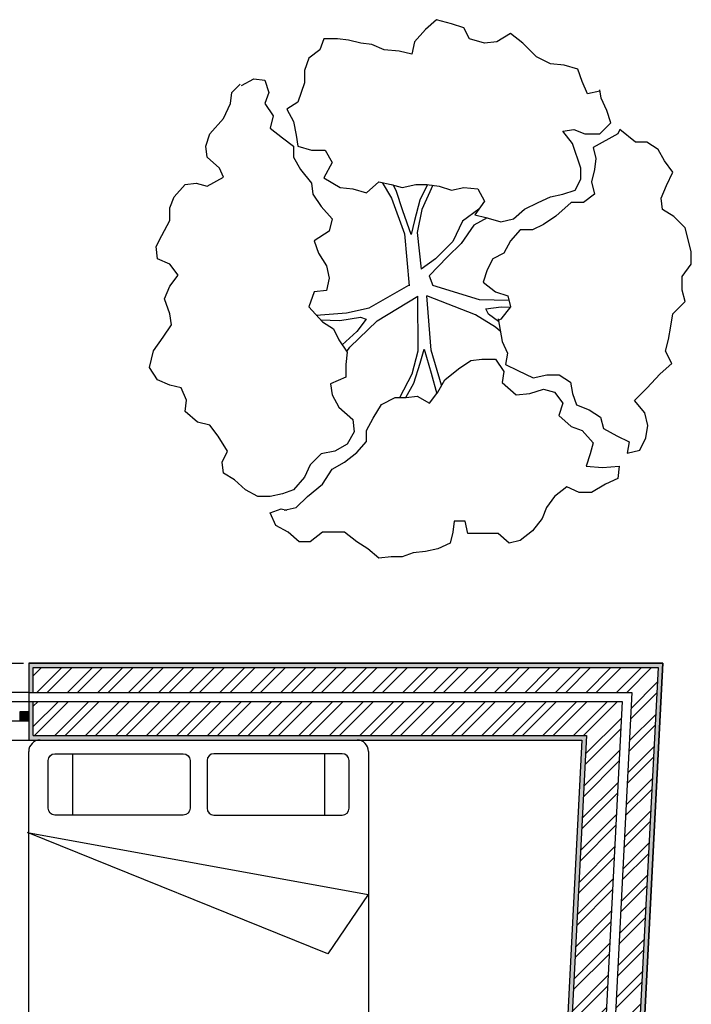
# Model space of a CAD drawing. Units: metres. Extents: x 64.6 to 135.9, y 0.2 to 38.9.
# Drawn here: x 122.2 to 125.1, y 24 to 28.3 of the extents above; entities that cross this region are included whole.
import ezdxf

# ---------------------------------------------------------------- set-up
doc = ezdxf.new("R2010")
doc.units = ezdxf.units.M
doc.linetypes.add('ACAD_ISO02W100', pattern=[15, 12, -3])
doc.linetypes.add('ACAD_ISO03W100', pattern=[30, 12, -18])
for name, color, linetype in [('arvores', 102, 'Continuous'), ('hatch reboco', 1, 'Continuous'), ('hatch tijolo', 1, 'Continuous'), ('Hatch vãos', 6, 'Continuous'), ('invisibilidades', 3, 'ACAD_ISO02W100'), ('louça', 6, 'ACAD_ISO03W100'), ('parede 1 100', 30, 'Continuous'), ('Paredes', 2, 'Continuous'), ('Vistas', 1, 'Continuous'), ('vãos 100', 6, 'Continuous')]:
    doc.layers.add(name, color=color, linetype=linetype)

# ---------------------------------------------------------------- blocks, each defined once
blk = doc.blocks.new('cama')
at = {"layer": 'louça', "linetype": 'ByBlock', "lineweight": -2}
for p, q in [((122.3277, 31.3017), (123.7277, 31.3017)), ((122.2777, 29.3517), (122.2777, 31.2517)), ((122.3934, 31.2411), (122.9601, 31.2411)), ((122.4711, 31.2411), (122.4711, 30.9705)), ((123.6621, 31.2411), (123.0954, 31.2411)), ((123.5844, 31.2411), (123.5844, 30.9705)), ((123.7777, 31.2517), (123.7777, 29.3517)), ((122.3634, 31.0005), (122.3634, 31.2111)), ((122.9901, 31.2111), (122.9901, 31.0005)), ((123.0654, 31.2111), (123.0654, 31.0005)), ((123.6921, 31.0005), (123.6921, 31.2111)), ((122.9601, 30.9705), (122.3934, 30.9705)), ((123.0954, 30.9705), (123.6621, 30.9705)), ((123.5985, 30.358), (122.2725, 30.8936)), ((122.2725, 30.8936), (123.7769, 30.6198)), ((123.7769, 30.6198), (123.5985, 30.358)), ((123.7277, 29.3017), (122.3277, 29.3017))]:
    blk.add_line(p, q, dxfattribs=at)
for centre, radius, start, end in [((122.3277, 31.2517), 0.05, 90, 180), ((123.7277, 31.2517), 0.05, 0, 90), ((123.0954, 31.2111), 0.03, 90, 180), ((123.6621, 31.2111), 0.03, 360, 90), ((123.0954, 31.0005), 0.03, 180, 270), ((123.6621, 31.0005), 0.03, 270, 0), ((122.3277, 29.3517), 0.05, 180, 270), ((123.7277, 29.3517), 0.05, 270, 0)]:
    blk.add_arc(centre, radius, start, end, dxfattribs=at)
at = {"layer": 'louça', "linetype": 'ByBlock', "lineweight": -2, "extrusion": (0, 0, -1)}
for centre, start, end in [((-122.3934, 31.2111), 360, 90), ((-122.9601, 31.2111), 90, 180), ((-122.3934, 31.0005), 270, 0), ((-122.9601, 31.0005), 180, 270)]:
    blk.add_arc(centre, 0.03, start, end, dxfattribs=at)
blk = doc.blocks.new('árvore-planta')
at = {"layer": 'arvores', "linetype": 'ByBlock', "lineweight": -2}
for p, q in [((107.7812, 11.0944), (107.7171, 11.0381)), ((107.8693, 11.0704), (107.7812, 11.0944)), ((107.9407, 11.0464), (107.8693, 11.0704)), ((107.7171, 11.0381), (107.6534, 10.9661)), ((107.973, 10.9823), (107.9407, 11.0464)), ((108.2124, 11.0141), (108.1326, 10.9661)), ((108.2844, 10.9583), (108.2124, 11.0141)), ((107.1262, 10.9823), (107.1023, 10.9182)), ((107.206, 10.9823), (107.1262, 10.9823)), ((107.2701, 10.9744), (107.206, 10.9823)), ((107.3416, 10.9583), (107.2701, 10.9744)), ((107.4057, 10.9505), (107.3416, 10.9583)), ((107.4777, 10.9182), (107.4057, 10.9505)), ((107.6534, 10.9661), (107.6373, 10.8942)), ((108.0607, 10.9583), (107.973, 10.9823)), ((108.1326, 10.9661), (108.0607, 10.9583)), ((108.3641, 10.8785), (108.2844, 10.9583)), ((107.1023, 10.9182), (107.0381, 10.8702)), ((107.5653, 10.9103), (107.4777, 10.9182)), ((107.6373, 10.8942), (107.5653, 10.9103)), ((107.0381, 10.8702), (107.0142, 10.7982)), ((108.4444, 10.8384), (108.3641, 10.8785)), ((108.5242, 10.8305), (108.4444, 10.8384)), ((108.604, 10.8066), (108.5242, 10.8305)), ((107.0142, 10.7982), (107.0142, 10.7263)), ((108.628, 10.7346), (108.604, 10.8066)), ((106.5908, 10.6705), (106.6387, 10.7185)), ((106.647, 10.7106), (106.7185, 10.7503)), ((106.7185, 10.7503), (106.7826, 10.7424)), ((106.7826, 10.7424), (106.8066, 10.6705)), ((107.0142, 10.7263), (106.9745, 10.6147)), ((108.6598, 10.6626), (108.628, 10.7346)), ((106.5829, 10.6064), (106.5908, 10.6705)), ((106.8066, 10.6705), (106.7826, 10.6064)), ((108.7317, 10.6783), (108.6598, 10.6626)), ((108.7396, 10.6387), (108.7317, 10.6866)), ((106.5428, 10.5187), (106.5829, 10.6064)), ((106.7826, 10.6064), (106.8306, 10.5344)), ((106.9745, 10.6147), (106.9104, 10.5745)), ((108.7719, 10.5667), (108.7396, 10.6387)), ((106.9104, 10.5745), (106.9505, 10.5026)), ((108.7958, 10.4948), (108.7719, 10.5667)), ((106.463, 10.4306), (106.5428, 10.5187)), ((106.8306, 10.5344), (106.8145, 10.4625)), ((106.9505, 10.5026), (106.9662, 10.4228)), ((108.7317, 10.4306), (108.7958, 10.4948)), ((106.439, 10.3587), (106.463, 10.4306)), ((106.8145, 10.4625), (106.8864, 10.4067)), ((108.5159, 10.4468), (108.58, 10.4546)), ((108.5722, 10.3748), (108.5159, 10.4468)), ((108.58, 10.4546), (108.6441, 10.4306)), ((108.6441, 10.4306), (108.7317, 10.4306)), ((108.8355, 10.4306), (108.6921, 10.3508)), ((108.8482, 10.4558), (108.8355, 10.4306)), ((108.9393, 10.3817), (108.8482, 10.4558)), ((106.8864, 10.4067), (106.9505, 10.3587)), ((106.9662, 10.4228), (106.9745, 10.3587)), ((108.6201, 10.2309), (108.5722, 10.3748)), ((109.0052, 10.3817), (108.9393, 10.3817)), ((109.0712, 10.3393), (109.0052, 10.3817)), ((106.4473, 10.2946), (106.439, 10.3587)), ((106.9505, 10.3587), (106.9505, 10.2946)), ((106.9745, 10.3587), (107.0543, 10.3347)), ((107.0543, 10.3347), (107.1341, 10.3347)), ((107.1341, 10.3347), (107.1742, 10.2627)), ((108.6921, 10.3508), (108.7078, 10.2867)), ((109.1072, 10.2734), (109.0712, 10.3393)), ((106.5188, 10.2309), (106.4473, 10.2946)), ((106.9505, 10.2946), (106.9902, 10.2226)), ((107.1742, 10.2627), (107.1262, 10.1747)), ((108.7078, 10.2867), (108.6999, 10.2226)), ((109.1556, 10.2069), (109.1072, 10.2734)), ((106.5427, 10.1781), (106.5188, 10.2309)), ((106.9902, 10.2226), (107.0543, 10.1428)), ((108.6201, 10.1668), (108.6201, 10.2309)), ((108.6999, 10.2226), (108.6838, 10.1507)), ((109.1192, 10.129), (109.1556, 10.2069)), ((106.3191, 10.135), (106.3832, 10.1428)), ((106.3832, 10.1428), (106.4473, 10.1267)), ((106.4473, 10.1267), (106.5427, 10.1781)), ((107.0543, 10.1428), (107.0621, 10.0787)), ((107.1262, 10.1747), (107.2222, 10.1188)), ((107.3739, 10.087), (107.4459, 10.1507)), ((107.4459, 10.1507), (107.5173, 10.135)), ((108.5878, 10.1027), (108.6201, 10.1668)), ((108.6838, 10.1507), (108.6999, 10.0787)), ((106.2555, 10.063), (106.3191, 10.135)), ((107.2222, 10.1188), (107.2941, 10.111)), ((107.2941, 10.111), (107.3739, 10.087)), ((107.5173, 10.135), (107.5815, 10.1188)), ((107.5815, 10.1188), (107.6612, 10.135)), ((107.6612, 10.135), (107.7254, 10.135)), ((107.7254, 10.135), (107.7973, 10.1267)), ((107.7973, 10.1267), (107.8693, 10.1027)), ((107.8693, 10.1027), (107.9407, 10.1188)), ((107.9407, 10.1188), (108.021, 10.111)), ((108.021, 10.111), (108.0607, 10.039)), ((108.5159, 10.0787), (108.5878, 10.1027)), ((109.0892, 10.057), (109.1192, 10.129)), ((106.2315, 9.9989), (106.2555, 10.063)), ((107.0621, 10.0787), (107.1101, 10.0072)), ((108.0607, 10.039), (108.0049, 9.9593)), ((108.2927, 9.9911), (108.3724, 10.0312)), ((108.3724, 10.0312), (108.4444, 10.063)), ((108.4444, 10.063), (108.5159, 10.0787)), ((108.5639, 10.0312), (108.4762, 9.951)), ((108.6358, 10.0312), (108.5639, 10.0312)), ((108.6999, 10.0787), (108.6358, 10.0312)), ((109.0952, 9.9906), (109.0892, 10.057)), ((106.2315, 9.927), (106.2315, 9.9989)), ((107.1101, 10.0072), (107.1742, 9.9353)), ((108.2285, 9.9353), (108.2927, 9.9911)), ((109.1616, 9.9486), (109.0952, 9.9906)), ((106.1835, 9.8393), (106.2315, 9.927)), ((107.1742, 9.9353), (107.1581, 9.8633)), ((108.0049, 9.9593), (108.069, 9.9431)), ((108.069, 9.9431), (108.1566, 9.9191)), ((108.1566, 9.9191), (108.2285, 9.9353)), ((108.4762, 9.951), (108.4043, 9.903)), ((109.2276, 9.8827), (109.1616, 9.9486)), ((107.1581, 9.8633), (107.0704, 9.807)), ((108.2687, 9.8712), (108.2124, 9.807)), ((108.3402, 9.8712), (108.2687, 9.8712)), ((108.4043, 9.903), (108.3402, 9.8712)), ((109.2455, 9.8163), (109.2276, 9.8827)), ((106.1517, 9.7752), (106.1835, 9.8393)), ((107.0704, 9.807), (107.0944, 9.7351)), ((108.2124, 9.807), (108.1727, 9.7351)), ((109.2635, 9.7443), (109.2455, 9.8163)), ((106.1595, 9.7033), (106.1517, 9.7752)), ((109.2635, 9.6719), (109.2635, 9.7443)), ((106.2315, 9.6714), (106.1595, 9.7033)), ((107.0944, 9.7351), (107.1419, 9.6631)), ((108.1086, 9.7033), (108.0768, 9.6392)), ((108.1727, 9.7351), (108.1086, 9.7033)), ((106.2794, 9.6073), (106.2315, 9.6714)), ((107.1419, 9.6631), (107.1581, 9.5912)), ((108.0768, 9.6392), (108.0528, 9.5672)), ((109.2096, 9.5999), (109.2635, 9.6719)), ((106.2315, 9.5432), (106.2794, 9.6073)), ((107.1581, 9.5912), (107.1419, 9.5192)), ((108.0528, 9.5672), (108.1248, 9.5114)), ((109.2096, 9.5215), (109.2096, 9.5999)), ((106.1996, 9.4713), (106.2315, 9.5432)), ((107.0704, 9.5114), (107.0381, 9.4233)), ((107.1419, 9.5192), (107.0704, 9.5114)), ((108.1248, 9.5114), (108.1967, 9.4874)), ((109.2276, 9.4556), (109.2096, 9.5215)), ((106.2315, 9.3836), (106.1996, 9.4713)), ((108.1967, 9.4874), (108.2124, 9.4233)), ((109.1556, 9.3832), (109.2276, 9.4556)), ((107.0381, 9.4233), (107.1179, 9.3357)), ((108.2124, 9.4233), (108.1566, 9.3513)), ((106.2393, 9.3195), (106.2315, 9.3836)), ((108.14, 9.3532), (108.164, 9.2213)), ((108.1566, 9.3513), (108.1405, 9.3435)), ((109.1436, 9.3112), (109.1556, 9.3832)), ((106.1913, 9.2476), (106.2393, 9.3195)), ((107.1179, 9.3357), (107.182, 9.2955)), ((107.182, 9.2955), (107.2139, 9.2314)), ((109.1312, 9.2333), (109.1436, 9.3112)), ((106.1355, 9.1678), (106.1913, 9.2476)), ((107.2139, 9.2314), (107.2618, 9.1595)), ((109.1132, 9.1668), (109.1312, 9.2333)), ((106.1116, 9.0718), (106.1355, 9.1678)), ((108.164, 9.2213), (108.194, 9.1549)), ((109.1496, 9.0949), (109.1132, 9.1668)), ((107.2618, 9.1595), (107.254, 9.0875)), ((107.9089, 9.0635), (107.9809, 9.1115)), ((107.9809, 9.1115), (108.045, 9.1198)), ((108.045, 9.1198), (108.1248, 9.1198)), ((108.1248, 9.1198), (108.1727, 9.0478)), ((108.194, 9.1549), (108.182, 9.0889)), ((106.1595, 8.9999), (106.1116, 9.0718)), ((107.254, 9.0875), (107.254, 9.0156)), ((107.8291, 8.9999), (107.9089, 9.0635)), ((108.182, 9.0889), (108.2539, 9.0529)), ((108.2539, 9.0529), (108.3443, 9.0105)), ((109.0832, 9.0345), (109.1496, 9.0949)), ((106.2315, 8.9676), (106.1595, 8.9999)), ((107.254, 9.0156), (107.1659, 8.9759)), ((107.789, 8.9279), (107.8291, 8.9999)), ((108.1727, 9.0478), (108.1644, 8.9837)), ((108.3443, 9.0105), (108.4223, 9.0285)), ((108.4223, 9.0285), (108.4942, 9.0285)), ((108.4942, 9.0285), (108.5606, 8.9865)), ((109.0052, 8.9505), (109.0832, 9.0345)), ((106.2956, 8.9519), (106.2315, 8.9676)), ((106.3274, 8.88), (106.2956, 8.9519)), ((107.1659, 8.9759), (107.1742, 8.9118)), ((108.1644, 8.9837), (108.2447, 8.9118)), ((108.3245, 8.9201), (108.4043, 8.9441)), ((108.4043, 8.9441), (108.4684, 8.9279)), ((108.5606, 8.9865), (108.5726, 8.9205)), ((108.9328, 8.8781), (109.0052, 8.9505)), ((106.3191, 8.8158), (106.3274, 8.88)), ((107.1742, 8.9118), (107.2139, 8.8398)), ((107.4615, 8.856), (107.5413, 8.8961)), ((107.5413, 8.8961), (107.6054, 8.8961)), ((107.6054, 8.8961), (107.6696, 8.9039)), ((107.6696, 8.9039), (107.741, 8.8638)), ((107.741, 8.8638), (107.789, 8.9279)), ((108.2447, 8.9118), (108.3245, 8.9201)), ((108.4684, 8.9279), (108.5159, 8.8638)), ((108.5726, 8.9205), (108.5966, 8.8541)), ((107.2139, 8.8398), (107.2941, 8.7679)), ((107.4136, 8.7762), (107.4615, 8.856)), ((108.5159, 8.8638), (108.4924, 8.7919)), ((108.5966, 8.8541), (108.6686, 8.8241)), ((108.6686, 8.8241), (108.735, 8.7822)), ((108.9933, 8.8062), (108.9328, 8.8781)), ((106.3911, 8.7522), (106.3191, 8.8158)), ((107.2941, 8.7679), (107.302, 8.6959)), ((107.3739, 8.7042), (107.4136, 8.7762)), ((108.4924, 8.7919), (108.5639, 8.7282)), ((108.735, 8.7822), (108.753, 8.7158)), ((109.0112, 8.7342), (108.9933, 8.8062)), ((106.463, 8.736), (106.3911, 8.7522)), ((106.511, 8.6719), (106.463, 8.736)), ((108.5639, 8.7282), (108.628, 8.7042)), ((108.753, 8.7158), (108.8309, 8.6738)), ((108.9992, 8.6618), (109.0112, 8.7342)), ((106.5668, 8.5843), (106.511, 8.6719)), ((107.302, 8.6959), (107.2618, 8.624)), ((107.3739, 8.6401), (107.3739, 8.7042)), ((108.628, 8.7042), (108.6921, 8.6323)), ((108.8309, 8.6738), (108.9029, 8.6378)), ((108.9633, 8.5898), (108.9992, 8.6618)), ((107.2618, 8.624), (107.1899, 8.5843)), ((107.3176, 8.576), (107.3739, 8.6401)), ((108.6921, 8.6323), (108.6759, 8.5682)), ((108.9029, 8.6378), (108.8909, 8.5718)), ((106.535, 8.5202), (106.5668, 8.5843)), ((107.1101, 8.5682), (107.0464, 8.504)), ((107.1899, 8.5843), (107.1101, 8.5682)), ((107.2462, 8.5202), (107.3176, 8.576)), ((108.6759, 8.5682), (108.6519, 8.4962)), ((108.8909, 8.5718), (108.9633, 8.5898)), ((106.5428, 8.4561), (106.535, 8.5202)), ((107.0464, 8.504), (107.0142, 8.4321)), ((107.1179, 8.3924), (107.1742, 8.4801)), ((107.1742, 8.4801), (107.2462, 8.5202)), ((108.6519, 8.4962), (108.7479, 8.4884)), ((108.7479, 8.4884), (108.8438, 8.4962)), ((108.8438, 8.4962), (108.8355, 8.4242)), ((106.6069, 8.4164), (106.5428, 8.4561)), ((107.0142, 8.4321), (106.9505, 8.3601)), ((108.8355, 8.4242), (108.7636, 8.3924)), ((106.671, 8.3601), (106.6069, 8.4164)), ((107.0303, 8.3205), (107.1179, 8.3924)), ((108.5399, 8.3763), (108.4684, 8.3205)), ((108.6118, 8.3445), (108.5399, 8.3763)), ((108.7636, 8.3924), (108.6838, 8.3445)), ((106.7425, 8.3205), (106.671, 8.3601)), ((106.8145, 8.3205), (106.7425, 8.3205)), ((106.8864, 8.3362), (106.8145, 8.3205)), ((106.9505, 8.3601), (106.8864, 8.3362)), ((106.9662, 8.2564), (107.0303, 8.3205)), ((108.4684, 8.3205), (108.4204, 8.2564)), ((108.6838, 8.3445), (108.6118, 8.3445)), ((106.8947, 8.2402), (106.9662, 8.2564)), ((108.4204, 8.2564), (108.3964, 8.1922)), ((106.8145, 8.2245), (106.8786, 8.2485)), ((106.8467, 8.1526), (106.8145, 8.2245)), ((106.8786, 8.2485), (106.9104, 8.2402)), ((108.3964, 8.1922), (108.3402, 8.1203)), ((106.9182, 8.1124), (106.8467, 8.1526)), ((107.8849, 8.1766), (107.8771, 8.1124)), ((107.9491, 8.1766), (107.8849, 8.1766)), ((107.9647, 8.1046), (107.9491, 8.1766)), ((106.9823, 8.0566), (106.9182, 8.1124)), ((107.1179, 8.1124), (107.0464, 8.0566)), ((107.2462, 8.1124), (107.1179, 8.1124)), ((107.3176, 8.0566), (107.2462, 8.1124)), ((107.8771, 8.1124), (107.861, 8.0483)), ((108.1405, 8.1046), (107.9647, 8.1046)), ((108.2046, 8.0483), (108.1405, 8.1046)), ((108.3402, 8.1203), (108.2687, 8.0645)), ((107.0464, 8.0566), (106.9823, 8.0566)), ((107.3818, 8.0165), (107.3176, 8.0566)), ((107.861, 8.0483), (107.789, 8.0165)), ((108.2687, 8.0645), (108.2046, 8.0483)), ((107.4459, 7.9607), (107.3818, 8.0165)), ((107.5173, 7.9685), (107.4459, 7.9607)), ((107.5815, 7.9685), (107.5173, 7.9685)), ((107.6456, 7.9925), (107.5815, 7.9685)), ((107.7171, 8.0004), (107.6456, 7.9925)), ((107.789, 8.0165), (107.7171, 8.0004))]:
    blk.add_line(p, q, dxfattribs=at)
for points in [[(107.4647, 10.1474), (107.5198, 10.0565), (107.5945, 9.848), (107.6216, 9.5458)], [(107.73, 10.1349), (107.6849, 10.0447), (107.6534, 9.9266), (107.6338, 9.844), (107.5866, 9.9817), (107.5473, 10.0997), (107.5301, 10.1328)], [(107.7608, 10.1314), (107.6967, 9.9896), (107.6692, 9.8558), (107.693, 9.6439)], [(108.0273, 9.9913), (107.9326, 9.9227), (107.8775, 9.8047), (107.7753, 9.7024), (107.693, 9.6439)], [(108.0758, 9.9412), (107.9994, 9.8991), (107.9247, 9.7929), (107.8461, 9.7142), (107.7395, 9.604), (107.7606, 9.5482)], [(107.0819, 9.3752), (107.2573, 9.3889), (107.3906, 9.4186), (107.6212, 9.5491)], [(107.7606, 9.5482), (107.7607, 9.5476)], [(108.2031, 9.4613), (108.0307, 9.4646), (107.7607, 9.5476)], [(107.2594, 9.1631), (107.2767, 9.1883), (107.4363, 9.3419), (107.6721, 9.4861)], [(107.5691, 8.8966), (107.6403, 9.035), (107.6746, 9.1672), (107.6721, 9.4861)], [(107.8111, 8.9676), (107.7496, 9.1712), (107.7258, 9.4881)], [(108.1534, 9.2797), (108.124, 9.3048), (108.0087, 9.378), (107.7258, 9.4881)], [(108.1426, 9.3388), (108.0833, 9.3815), (108.0687, 9.4125), (108.1585, 9.4244), (108.2116, 9.4222)], [(107.1064, 9.3483), (107.2198, 9.3437), (107.3403, 9.3634), (107.3726, 9.3518), (107.3175, 9.2799), (107.2333, 9.2023)], [(107.6023, 8.8961), (107.6493, 8.9794), (107.6867, 9.0956), (107.7106, 9.1771), (107.7507, 9.0372), (107.784, 8.9174)]]:
    blk.add_lwpolyline(points, dxfattribs=at)

msp = doc.modelspace()

# ---------------------------------------------------------------- hatches: boundary and pattern name
at = {"layer": 'hatch reboco'}
h = msp.add_hatch(dxfattribs=at)
h.set_pattern_fill('AR-SAND', color=256, scale=0.0005)
h.paths.add_polyline_path([(124.4663, 21.9098), (124.4029, 20.6757), (124.6824, 20.5036), (124.7716, 20.6484), (124.7545, 20.6588), (124.6759, 20.5311), (124.4235, 20.6865), (124.4873, 21.9298), (120.8909, 21.9298), (120.2546, 22.8075), (120.3436, 22.8721), (120.947, 22.0398), (124.493, 22.0398), (124.6545, 25.1854), (122.2114, 25.1854), (122.2114, 25.3354), (122.1914, 25.3354), (122.1914, 25.1654), (124.6335, 25.1654), (124.474, 22.0598), (120.9572, 22.0598), (120.3481, 22.9), (120.2267, 22.8119), (120.8807, 21.9098)])
h.paths.add_polyline_path([(124.7322, 20.8488), (124.8332, 20.7866), (124.7755, 20.6929), (124.7925, 20.6824), (124.8607, 20.7931), (124.7528, 20.8596), (124.9914, 25.5054), (122.1914, 25.5054), (122.1914, 25.3754), (122.2114, 25.3754), (122.2114, 25.4854), (124.9703, 25.4854)])
at = {"layer": 'hatch tijolo'}
h = msp.add_hatch(dxfattribs=at)
h.set_pattern_fill('ANSI32', color=256, scale=0.01)
h.paths.add_polyline_path([(120.947, 22.0398), (120.3436, 22.8721), (120.2546, 22.8075), (120.8909, 21.9298), (124.4873, 21.9298), (124.4235, 20.6865), (124.6759, 20.5311), (124.7545, 20.6588), (124.5778, 20.7676), (124.8124, 25.3354), (122.2114, 25.3354), (122.2114, 25.1854), (124.6545, 25.1854), (124.493, 22.0398)])
h.paths.add_polyline_path([(124.619, 20.7893), (124.7755, 20.6929), (124.8332, 20.7866), (124.7322, 20.8488), (124.9703, 25.4854), (122.2114, 25.4854), (122.2114, 25.3754), (124.8545, 25.3754)])
at = {"layer": 'Hatch vãos'}
h = msp.add_hatch(color=256, dxfattribs=at)
h.dxf.hatch_style = 1
h.paths.add_polyline_path([(122.1514, 25.2504), (122.1914, 25.2504), (122.1914, 25.2904), (122.1514, 25.2904)])
at = {"layer": 'vãos 100'}
h = msp.add_hatch(color=256, dxfattribs=at)
h.dxf.hatch_style = 1
h.paths.add_polyline_path([(122.1914, 25.2904), (122.1514, 25.2904), (122.1514, 25.2504), (122.1914, 25.2504)])
h.paths.add_polyline_path([(121.0926, 25.2904), (121.0236, 25.2904), (121.0526, 25.2504), (121.0926, 25.2504)])

# ---------------------------------------------------------------- linework, layer by layer
at = {"layer": 'invisibilidades', "ltscale": 0.0005}
for p, q in [((120.8677, 25.5054), (122.1914, 25.5054)), ((122.1914, 25.3754), (120.962, 25.3754)), ((121.1142, 25.1654), (122.1914, 25.1654))]:
    msp.add_line(p, q, dxfattribs=at)
at = {"layer": 'parede 1 100'}
for p, q in [((124.9914, 25.5054), (122.1914, 25.5054)), ((122.1914, 25.5054), (122.1914, 25.1654)), ((124.7528, 20.8596), (124.9914, 25.5054)), ((122.1914, 25.1654), (124.6335, 25.1654)), ((124.6335, 25.1654), (124.474, 22.0598))]:
    msp.add_line(p, q, dxfattribs=at)
at = {"layer": 'Paredes'}
for p, q in [((122.1914, 25.5054), (124.9914, 25.5054)), ((122.1914, 25.5054), (122.1914, 25.3754)), ((124.9914, 25.5054), (124.7528, 20.8596)), ((122.1914, 25.3754), (124.8545, 25.3754)), ((124.8545, 25.3754), (124.619, 20.7893)), ((122.1914, 25.3354), (124.8124, 25.3354)), ((122.1914, 25.3354), (122.1914, 25.1654)), ((124.8124, 25.3354), (124.5778, 20.7676)), ((122.1914, 25.1654), (124.6335, 25.1654)), ((124.6335, 25.1654), (124.474, 22.0598))]:
    msp.add_line(p, q, dxfattribs=at)
at = {"layer": 'Vistas'}
for p, q in [((122.2114, 25.4854), (124.9703, 25.4854)), ((122.2114, 25.3754), (122.2114, 25.4854)), ((124.9703, 25.4854), (124.7322, 20.8488)), ((122.2114, 25.1854), (122.2114, 25.3354)), ((122.2114, 25.1854), (124.6545, 25.1854)), ((124.6545, 25.1854), (124.493, 22.0398))]:
    msp.add_line(p, q, dxfattribs=at)
at = {"layer": 'vãos 100'}
for p, q in [((120.991, 25.3354), (122.1914, 25.3354)), ((121.0926, 25.2504), (122.1514, 25.2504))]:
    msp.add_line(p, q, dxfattribs=at)
msp.add_lwpolyline([(122.1514, 25.2504), (122.1914, 25.2504), (122.1914, 25.2904), (122.1514, 25.2904)], close=True, dxfattribs=at)

# ---------------------------------------------------------------- block references
at = {"layer": 'arvores', "xscale": 0.7592236005783213, "yscale": 0.7592236005783213, "zscale": 0.7592236005783213}
msp.add_blockref('árvore-planta', (42.1616, 19.9241), dxfattribs=at)
at = {"layer": 'vãos 100'}
msp.add_blockref('cama', (-0.0864, -6.1363), dxfattribs=at)

doc.saveas('drawing.dxf')
